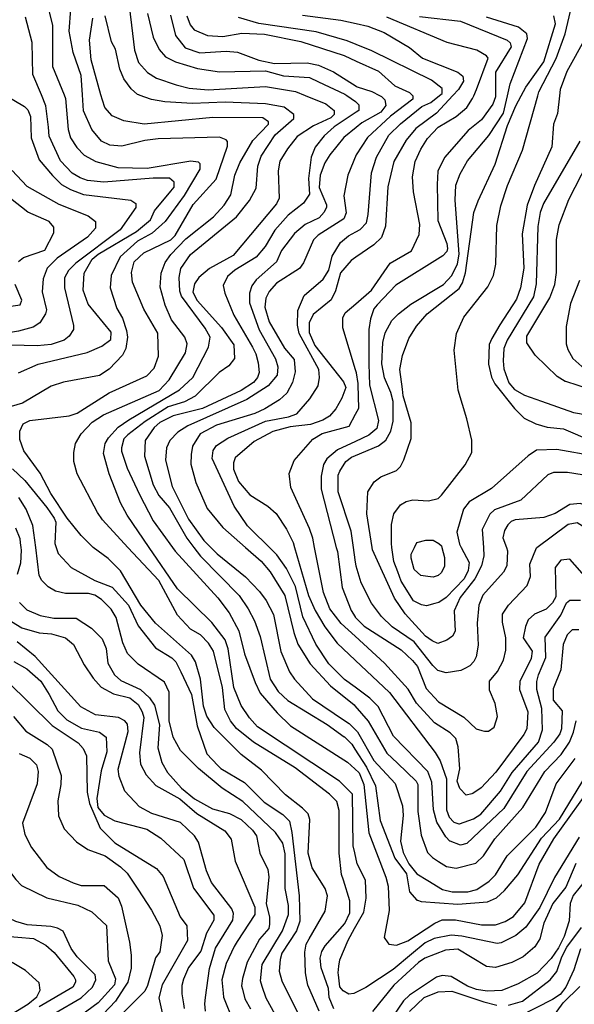
# Model space of a CAD drawing. Units: millimetres. Extents: x -24000 to -16000, y 78000 to 84000.
# Drawn here: x -18789 to -18366, y 80652 to 81402 of the extents above; entities that cross this region are included whole.
import ezdxf

# ---------------------------------------------------------------- set-up
doc = ezdxf.new("R2010")
doc.units = ezdxf.units.MM
doc.layers.add('7101000', color=2, linetype='Continuous')
doc.layers.add('7102000', color=6, linetype='Continuous')

msp = doc.modelspace()

# ---------------------------------------------------------------- linework, layer by layer
at = {"layer": '7101000', "flags": 128}
for points in [[(-18741.4, 81344.97), (-18742.41, 81359.76), (-18748.63, 81377.27), (-18751.71, 81393.55), (-18750.41, 81410.43)], [(-18674.23, 81405.9), (-18670.53, 81390.25), (-18663.03, 81380.86), (-18651.82, 81377.08), (-18631.84, 81378.31), (-18623.09, 81377.68), (-18606.86, 81371.39), (-18595, 81368.87), (-18570.03, 81369.44), (-18561.28, 81367.54), (-18550.05, 81362.53), (-18532.64, 81351.64), (-18531.97, 81351.22), (-18520.73, 81347.47), (-18514.9, 81344.53), (-18513.25, 81343.7), (-18510.76, 81341.2), (-18510.12, 81336.82), (-18513.89, 81331.84), (-18528.27, 81323.73), (-18532.7, 81320.12), (-18542.04, 81312.51), (-18552.67, 81299.38), (-18556.44, 81293.16), (-18560.21, 81283.77), (-18560.85, 81274.41), (-18555.24, 81261.28), (-18555.24, 81259.4), (-18557.13, 81255.64), (-18560.89, 81251.27), (-18571.51, 81246.3), (-18579.65, 81239.45), (-18589.67, 81226.38), (-18593.44, 81217.63), (-18609.07, 81203.89), (-18612.22, 81199.53), (-18614.08, 81193.92), (-18614.07, 81186.4), (-18606.64, 81165.78), (-18594.2, 81143.85), (-18592.34, 81137.59), (-18592.97, 81131.37), (-18599.86, 81123.25), (-18616.09, 81112.66), (-18661.1, 81092.75), (-18668.6, 81087.74), (-18674.87, 81081.5), (-18677.37, 81075.9), (-18678.01, 81066.5), (-18673.06, 81046.5), (-18660.62, 81021.49), (-18648.79, 81005.2), (-18643.62, 81000)], [(-18484.38, 81404.89), (-18453.16, 81401.1), (-18417.59, 81386.64), (-18415.1, 81384.76), (-18414.49, 81381.65), (-18426.39, 81362.29), (-18426.43, 81344.36), (-18426.43, 81343.53), (-18428.32, 81337.9), (-18437.07, 81326.05), (-18447.1, 81317.94), (-18465.23, 81297.36), (-18470.24, 81286.74), (-18470.91, 81276.73), (-18470.32, 81249.25), (-18463.48, 81231.74), (-18462.87, 81227.98), (-18463.49, 81225.48), (-18466.64, 81222.38), (-18502.28, 81199.93), (-18516.67, 81184.95), (-18519.17, 81181.85), (-18521.68, 81174.36), (-18522.96, 81166.23), (-18523, 81146.24), (-18523.01, 81139.99), (-18522.4, 81123.72), (-18515.58, 81096.84), (-18516.85, 81090.59), (-18523.12, 81085.58), (-18533.17, 81080.84), (-18546.87, 81074.38), (-18554.99, 81067.53), (-18557.5, 81063.16), (-18559.4, 81054.41), (-18559.42, 81044.4), (-18547.84, 81000)], [(-18733.23, 81000), (-18733.74, 81000.38), (-18742.48, 81009.14), (-18753.05, 81022.29), (-18765.53, 81041.07), (-18773.61, 81056.71), (-18786.06, 81073.62), (-18789.18, 81082.37), (-18789.17, 81088.63), (-18786.66, 81094.23), (-18781.64, 81096.71), (-18751.67, 81100.41), (-18745.41, 81102.28), (-18721.03, 81117.85), (-18692.27, 81130.92), (-18686.63, 81136.55), (-18683.49, 81145.9), (-18684.08, 81163.4), (-18694.67, 81181.57), (-18703.36, 81202.2), (-18703.99, 81209.69), (-18702.09, 81217.82), (-18694.59, 81224.67), (-18673.95, 81234.61), (-18670.83, 81237.75), (-18657.04, 81261.47), (-18639.5, 81280.82), (-18630.72, 81305.79), (-18630.72, 81309.54), (-18631.95, 81310.81), (-18636.94, 81312.7), (-18683.79, 81311.53), (-18693.78, 81310.28), (-18711.29, 81305.94), (-18720.66, 81306.61), (-18726.88, 81309.73), (-18734.38, 81318.5), (-18740.58, 81332.9), (-18741.4, 81344.97)], [(-18362.14, 81309.64), (-18389.73, 81262.22), (-18392.24, 81255.35), (-18394.13, 81244.73), (-18395.48, 81200.98), (-18397.35, 81190.98), (-18417.42, 81157.9), (-18419.93, 81151.65), (-18420.56, 81142.28), (-18419.96, 81136.03), (-18416.22, 81125.39), (-18411.85, 81120.39), (-18404.37, 81116), (-18391.37, 81111.42), (-18366.92, 81102.81), (-18344.45, 81099.01)], [(-18790.15, 81217.99), (-18786.41, 81221.09), (-18770.16, 81226.7), (-18763.26, 81239.81), (-18763.25, 81244.18), (-18766.97, 81248.57), (-18783.2, 81255.47), (-18796.31, 81266.12)], [(-18810.84, 81181.8), (-18788.98, 81184.87), (-18787.71, 81188.62), (-18792.68, 81200.46)], [(-18394.89, 81000), (-18370.84, 81017.82), (-18363.96, 81019.07), (-18357.1, 81014.68), (-18349.52, 81000)], [(-18560.78, 80646.31), (-18569.49, 80666.32), (-18570.23, 80670.05), (-18571.35, 80675.72), (-18571.94, 80691.34), (-18570.69, 80697.59), (-18568.45, 80701.5), (-18556.28, 80722.55), (-18554.41, 80734.43), (-18556.25, 80740.05), (-18566.21, 80755.68), (-18569.3, 80766.93), (-18567.99, 80792.56), (-18569.24, 80796.94), (-18573.61, 80801.32), (-18586.69, 80811.33), (-18604.78, 80830.13), (-18620.38, 80842.05), (-18640.96, 80862.7), (-18646.55, 80871.46), (-18649.03, 80878.98), (-18651.49, 80899.6), (-18655.22, 80912.73), (-18658.33, 80917.76), (-18685.77, 80942.18), (-18696.97, 80955.94), (-18712.54, 80982.19), (-18721.89, 80991.6), (-18733.23, 81000)], [(-18643.62, 81000), (-18638.82, 80995.17), (-18616.97, 80977.63), (-18606.39, 80966.39), (-18601.41, 80959.51), (-18595.79, 80948.87), (-18590.24, 80920.74), (-18583.39, 80905.1), (-18579.67, 80899.46), (-18565.98, 80884.43), (-18541.61, 80868.11), (-18537.91, 80865.64), (-18533.59, 80861.31), (-18531.66, 80859.38), (-18519.22, 80837.48), (-18503.01, 80819.92), (-18497.41, 80803.06), (-18496.81, 80795.54), (-18498.72, 80776.16), (-18496.86, 80767.41), (-18492.5, 80758.65), (-18486.29, 80751.19), (-18477.96, 80746.06)], [(-18547.84, 81000), (-18547.02, 80996.87), (-18543.32, 80969.41), (-18536.48, 80951.9), (-18533.43, 80946.96), (-18533.37, 80946.87), (-18526.51, 80939.99), (-18498.44, 80921.82), (-18489.7, 80913.67), (-18485.98, 80909.29), (-18479.14, 80892.39), (-18469.79, 80882.36), (-18450.46, 80870.46), (-18441.1, 80861.7), (-18436.83, 80860.4), (-18434.85, 80859.81), (-18431.74, 80859.8), (-18427.35, 80862.9), (-18425.85, 80867.8)], [(-18425.85, 80867.8), (-18424.84, 80871.03), (-18426.7, 80881.05), (-18431.03, 80891.04), (-18431.02, 80897.94), (-18424.78, 80905.41), (-18420.38, 80914.15), (-18418.49, 80921.67), (-18418.47, 80931.03), (-18420.95, 80942.9), (-18420.93, 80949.15), (-18416.54, 80956.04), (-18402.15, 80970.99), (-18399.64, 80977.88), (-18400.24, 80987.25), (-18395.22, 80999.75), (-18394.89, 81000)], [(-18647.61, 80646.48), (-18648.21, 80652.11), (-18647.55, 80656.81), (-18644.43, 80678.97), (-18640.02, 80694.58), (-18626.85, 80715.81), (-18626.23, 80720.8), (-18627.48, 80724.56), (-18643.04, 80744.56), (-18646.78, 80753.31), (-18652.99, 80775.23), (-18656.1, 80780.23), (-18666.68, 80790.26), (-18688.55, 80797.17), (-18697.91, 80802.18), (-18709.11, 80814.1), (-18713.46, 80825.35), (-18714.1, 80830.96), (-18706.52, 80859.72), (-18707.16, 80865.33), (-18709.01, 80867.82), (-18714.02, 80870.36), (-18731.49, 80872.24), (-18742.73, 80878.52), (-18777.64, 80916.73), (-18791.34, 80928)], [(-18477.96, 80746.06), (-18466.93, 80739.26), (-18459.44, 80737.36), (-18447.57, 80737.34), (-18440.7, 80739.21), (-18431.31, 80745.44), (-18426.31, 80750.42), (-18417.56, 80764.76), (-18395.63, 80786.59), (-18388.12, 80797.82), (-18379.97, 80819.68), (-18365.57, 80839.03)], [(-18797.93, 80754.26), (-18792.34, 80746.73), (-18787.97, 80742.35), (-18768.63, 80732.94), (-18744.91, 80727.26), (-18734.29, 80722.25), (-18723.06, 80711.63), (-18721.87, 80684.76), (-18716.26, 80670.98), (-18716.92, 80666.61), (-18729.43, 80652.89), (-18750.7, 80637.31)], [(-18356.38, 80747.79), (-18367.01, 80734.69), (-18369.51, 80728.44), (-18370.16, 80715.32), (-18373.94, 80703.46), (-18378.33, 80694.72), (-18383.96, 80686.6), (-18394.61, 80675.38), (-18408.99, 80667.27), (-18421.49, 80662.3), (-18432.74, 80661.68), (-18440.84, 80662.96), (-18447.71, 80665.47), (-18460.21, 80672.98), (-18467.05, 80673.64), (-18471.43, 80672.38)], [(-18471.43, 80672.38), (-18492.08, 80658.68), (-18496.46, 80654.32), (-18504.59, 80642.44)]]:
    msp.add_lwpolyline(points, dxfattribs=at)
at = {"layer": '7102000', "flags": 128}
for points in [[(-18707.3, 81425.96), (-18701.78, 81379.06), (-18698.65, 81369.69), (-18691.82, 81362.16), (-18684.96, 81357.77), (-18669.96, 81352.75), (-18659.98, 81350.24), (-18645.62, 81348.95), (-18601.91, 81351.36), (-18578.83, 81347.58), (-18571.63, 81344.64), (-18555.73, 81338.14), (-18549.49, 81333.14), (-18549.49, 81330.03), (-18551.99, 81327.51), (-18565.13, 81321.31), (-18577.63, 81313.2), (-18585.14, 81303.82), (-18590.8, 81294.46), (-18592.05, 81286.98), (-18591.47, 81266.34), (-18593.36, 81261.97), (-18626.51, 81222.66), (-18644.62, 81212.71), (-18652.77, 81205.86), (-18655.9, 81200.87), (-18657.17, 81194.62), (-18654.04, 81188.36), (-18635.34, 81167.68), (-18626, 81154.54), (-18625.4, 81143.91), (-18629.79, 81138.31), (-18637.29, 81133.31), (-18655.44, 81115.23), (-18663.56, 81110.87), (-18676.08, 81107.13), (-18693.58, 81095.92), (-18706.73, 81085.94), (-18709.85, 81082.83), (-18711.74, 81075.97), (-18711.74, 81073.47), (-18707.39, 81060.34), (-18698.06, 81040.29), (-18687.47, 81020.28), (-18672.75, 81000)], [(-18769.14, 81417.95), (-18764.18, 81397.95), (-18764.25, 81366.68), (-18755.41, 81345), (-18754.31, 81342.29), (-18752.47, 81318.53), (-18750.61, 81312.27), (-18745.63, 81304.78), (-18740.03, 81299.13), (-18731.29, 81294.12), (-18714.43, 81289.71), (-18691.97, 81289.05), (-18658.83, 81294.6), (-18653.22, 81293.97), (-18651.98, 81292.7), (-18651.99, 81288.33), (-18663.9, 81268.36), (-18678.3, 81248.39), (-18688.3, 81239.66), (-18699.56, 81233.43), (-18712.69, 81221.56), (-18719.59, 81207.22), (-18720.23, 81197.86), (-18715.26, 81182.23), (-18710.9, 81174.73), (-18707.81, 81165.33), (-18707.2, 81160.34), (-18708.45, 81151.59), (-18710.96, 81146.61), (-18720.99, 81136), (-18728.49, 81130.99), (-18755.99, 81126.05), (-18765.37, 81122.96), (-18787.25, 81109.85), (-18806.61, 81104.28)], [(-18505.36, 81000), (-18505.77, 81003.04), (-18505.75, 81017.43), (-18503.85, 81025.56), (-18498.84, 81032.42), (-18494.46, 81034.91), (-18489.47, 81036.16), (-18477.6, 81035.49), (-18470.11, 81037.36), (-18467.61, 81039.85), (-18449.44, 81062.95), (-18444.43, 81072.3), (-18444.41, 81081.7), (-18448.14, 81097.94), (-18454.97, 81119.83), (-18458.02, 81150.49), (-18456.12, 81162.96), (-18450.48, 81175.46), (-18432.32, 81198.56), (-18427.93, 81207.3), (-18426.06, 81216.05), (-18425.36, 81245.44), (-18422.21, 81260.43), (-18417.19, 81276.01), (-18405.89, 81302.85), (-18394.15, 81344.3), (-18393.32, 81347.22), (-18380.14, 81372.83), (-18373.23, 81391.55), (-18366.31, 81420.93)], [(-18673.96, 81271.49), (-18671.38, 81274.63), (-18671.37, 81278.38), (-18675.09, 81281.5), (-18687.6, 81281.53), (-18725.09, 81278.49), (-18737.57, 81279.75), (-18743.18, 81281.64), (-18749.42, 81285.41), (-18758.16, 81294.79), (-18766.85, 81313.57), (-18767.48, 81320.44), (-18769.3, 81336.71), (-18772.79, 81345.03), (-18779.26, 81360.48), (-18779.83, 81384.85), (-18784.79, 81404.24)], [(-18727.32, 81344.95), (-18734.89, 81371.64), (-18736.1, 81386.65), (-18733.57, 81403.52)], [(-18690.53, 81000), (-18707.46, 81024.69), (-18712.44, 81034.07), (-18721.15, 81055.99), (-18725.49, 81071.62), (-18724.22, 81079.1), (-18721.71, 81083.47), (-18714.2, 81091.59), (-18706.06, 81097.21), (-18667.3, 81120.24), (-18657.3, 81129.62), (-18645.38, 81152.7), (-18644.11, 81160.22), (-18647.85, 81167.09), (-18665.9, 81191.5), (-18667.15, 81195.26), (-18667.75, 81205.89), (-18666.5, 81212.75), (-18658.97, 81223.34), (-18623.95, 81252.01), (-18613.94, 81264.5), (-18608.93, 81273.89), (-18607.66, 81290.74), (-18605.15, 81298.25), (-18594.49, 81314.46), (-18580.1, 81326.94), (-18580.1, 81330.09), (-18587.58, 81335.71), (-18601.93, 81338.23), (-18632.54, 81339.55), (-18657.51, 81338.34), (-18678.74, 81339.64), (-18688.72, 81341.54), (-18698.1, 81344.89), (-18698.19, 81344.92), (-18699.35, 81345.32), (-18704.33, 81349.71), (-18709.93, 81357.2), (-18713.05, 81364.73), (-18716.14, 81379.74), (-18719.24, 81385.35), (-18724.2, 81405.35)], [(-18691.73, 81407.17), (-18687.39, 81389.05), (-18683.04, 81379.67), (-18678.05, 81374.02), (-18670.57, 81370.25), (-18653.7, 81365.23), (-18636.84, 81362.7), (-18601.88, 81363.25), (-18588.15, 81359.46), (-18568.18, 81358.19), (-18561.31, 81355.03), (-18541.35, 81345.63), (-18539.84, 81344.58), (-18533.23, 81339.98), (-18532.67, 81339.41), (-18530.74, 81337.48), (-18530.75, 81333.1), (-18532.68, 81331.82), (-18549.51, 81320.63), (-18557.01, 81313.78), (-18563.9, 81305.04), (-18567.03, 81297.56), (-18568.94, 81281.3), (-18568.35, 81269.43), (-18572.74, 81262.54), (-18584.62, 81253.2), (-18594.63, 81241.97), (-18602.15, 81229.48), (-18609.03, 81221.39), (-18625.27, 81211.44), (-18630.92, 81206.43), (-18634.04, 81199.57), (-18632.79, 81193.96), (-18625.95, 81177.06), (-18611.64, 81152.63), (-18609.15, 81147.64), (-18607.31, 81140.77), (-18606.71, 81133.25), (-18607.95, 81129.52), (-18611.07, 81125.77), (-18620.45, 81119.53), (-18649.83, 81105.85), (-18672.33, 81100.26), (-18682.33, 81095.29), (-18686.71, 81091.54), (-18693.61, 81081.54), (-18694.25, 81069.68), (-18687.42, 81047.79), (-18683.08, 81039.65), (-18674.97, 81030.27), (-18661.91, 81007.11), (-18656.43, 81000)], [(-18661.75, 81405.23), (-18659.27, 81398.36), (-18656.13, 81394.59), (-18646.16, 81390.2), (-18634.32, 81389.56), (-18619.95, 81392.03), (-18602.47, 81391.38), (-18574.99, 81385.68), (-18541.91, 81374.99), (-18532.6, 81370.76), (-18515.71, 81363.08), (-18503.22, 81351.81), (-18492.01, 81346.77), (-18489.73, 81344.48), (-18489.52, 81344.27), (-18489.52, 81341.77), (-18506.41, 81328.68), (-18523.91, 81312.48), (-18532.69, 81299.34), (-18532.74, 81299.21), (-18538.98, 81283.73), (-18542.12, 81268.12), (-18540.27, 81254.99), (-18542.16, 81250.62), (-18561.54, 81238.15), (-18565.3, 81234.4), (-18572.83, 81216.95), (-18575.95, 81212.58), (-18593.47, 81201.37), (-18599.1, 81195.12), (-18601.6, 81190.14), (-18602.24, 81183.27), (-18599.14, 81171.99), (-18587.31, 81151.97), (-18579.84, 81143.21), (-18579.24, 81133.84), (-18581.11, 81125.71), (-18585.5, 81117.59), (-18591.15, 81112.61), (-18602.39, 81105.76), (-18609.88, 81102.01), (-18639.24, 81093.32), (-18651.74, 81086.48), (-18657.4, 81077.09), (-18658.65, 81070.87), (-18658.66, 81063.35), (-18654.95, 81049.61), (-18646.24, 81029.56), (-18634.4, 81015.19), (-18617.07, 81000)], [(-18573.69, 81405.71), (-18544.36, 81401.89), (-18532.55, 81399.36), (-18523.75, 81397.48), (-18511.28, 81392.46), (-18491.94, 81381.15), (-18481.94, 81373.03), (-18455.12, 81362.35), (-18451.37, 81359.2), (-18450.76, 81355.47), (-18454.53, 81349.22), (-18459, 81344.42), (-18471.42, 81331.11), (-18487.07, 81319.28), (-18494.57, 81310.54), (-18503.98, 81294.29), (-18508.39, 81274.93), (-18510.3, 81244.92), (-18513.46, 81236.21), (-18519.08, 81230.61), (-18532.89, 81221.25), (-18536.58, 81218.76), (-18544.73, 81209.41), (-18548.52, 81195.64), (-18551.64, 81188.78), (-18565.41, 81177.56), (-18568.54, 81171.31), (-18568.55, 81163.83), (-18564.2, 81153.81), (-18542.4, 81126.25), (-18540.53, 81121.87), (-18543.66, 81113.75), (-18548.05, 81105.65), (-18553.05, 81100.02), (-18558.05, 81096.92), (-18567.43, 81093.8), (-18583.06, 81091.95), (-18596.19, 81088.25), (-18610.54, 81080.76), (-18624.93, 81068.28), (-18626.17, 81064.55), (-18626.18, 81059.53), (-18622.47, 81050.16), (-18613.74, 81040.13), (-18600.01, 81031.35), (-18593.79, 81025.73), (-18585.7, 81013.83), (-18580.73, 81003.84), (-18579.62, 81000)], [(-18532.58, 81383.51), (-18539.4, 81386.26), (-18563.11, 81393.18), (-18606.81, 81399.52), (-18622.42, 81403.92)], [(-18564.39, 81000), (-18565.74, 81006.92), (-18568.23, 81014.41), (-18582.53, 81045.71), (-18583.74, 81056.34), (-18579.99, 81066.31), (-18565.6, 81082.55), (-18558.71, 81086.91), (-18538.09, 81092.51), (-18533.13, 81101.57), (-18530.57, 81106.24), (-18531.1, 81123.83), (-18531.15, 81125), (-18532.4, 81133.1), (-18533.06, 81135.27), (-18542.93, 81167.5), (-18542.92, 81175.02), (-18541.03, 81178.78), (-18532.96, 81185.82), (-18521.02, 81196.24), (-18506.62, 81216.82), (-18490.36, 81226.18), (-18484.7, 81238.65), (-18484.07, 81246.17), (-18489.01, 81271.13), (-18489.64, 81282.41), (-18487.73, 81294.26), (-18483.34, 81303.62), (-18478.33, 81311.74), (-18470.18, 81320.48), (-18456.44, 81328.58), (-18448.3, 81335.44), (-18443.91, 81342.3), (-18442.96, 81344.39), (-18440.78, 81349.19), (-18431.98, 81372.93), (-18433.24, 81374.78), (-18440.72, 81379.2), (-18463.18, 81384.85), (-18509.37, 81404.32)], [(-18534.65, 81000), (-18536.36, 81012.5), (-18546.29, 81042.49), (-18546.27, 81055), (-18545.03, 81058.14), (-18540.63, 81065.62), (-18536.25, 81068.75), (-18533.19, 81070.05), (-18515.62, 81077.46), (-18510, 81081.83), (-18506.23, 81088.69), (-18504.36, 81096.17), (-18504.33, 81111.18), (-18506.17, 81118.08), (-18511.17, 81129.33), (-18513, 81139.97), (-18512.35, 81156.2), (-18510.46, 81163.71), (-18505.45, 81173.07), (-18500.44, 81178.05), (-18491.06, 81185.55), (-18466.04, 81200.5), (-18459.79, 81207.36), (-18455.4, 81216.1), (-18454.12, 81223.59), (-18457.19, 81264.84), (-18456.55, 81276.09), (-18453.39, 81284.83), (-18452.43, 81286.52), (-18447.76, 81294.8), (-18431.48, 81314.15), (-18420.2, 81331.01), (-18417.21, 81344.34), (-18415.16, 81353.52), (-18401.97, 81387.88), (-18402.6, 81391.6), (-18408.82, 81396.64), (-18433.18, 81404.17)], [(-18406.78, 81344.32), (-18403.3, 81350.97), (-18389.52, 81370.32), (-18380.71, 81399.08), (-18381.96, 81405.34)], [(-18357.64, 81388.41), (-18372.05, 81362.8), (-18377.07, 81349.07), (-18377.58, 81344.27), (-18378.99, 81330.93), (-18382.12, 81322.8), (-18383.39, 81305.31), (-18396.57, 81275.97), (-18402.21, 81261.01), (-18406.01, 81239.14), (-18404.8, 81212.89), (-18407.35, 81197.9), (-18410.48, 81189.15), (-18423.01, 81169.8), (-18429.28, 81159.18), (-18431.17, 81154.81), (-18431.81, 81139.81), (-18429.34, 81129.79), (-18426.85, 81124.8), (-18411.88, 81106.01), (-18405.04, 81099.15), (-18404.4, 81098.51), (-18395.69, 81094.11), (-18386.94, 81091.57), (-18374.43, 81090.31), (-18352.6, 81080.88)], [(-18598.88, 81000), (-18613.09, 81013.88), (-18615.66, 81016.38), (-18625.62, 81031.4), (-18642.41, 81067.7), (-18641.78, 81073.95), (-18639.28, 81077.7), (-18630.51, 81083.29), (-18601.79, 81096.36), (-18584.3, 81099.47), (-18578.04, 81101.95), (-18568.03, 81113.18), (-18561.76, 81123.18), (-18560.51, 81129.43), (-18561.12, 81135.68), (-18576.04, 81163.19), (-18577.29, 81169.45), (-18577.27, 81180.7), (-18572.26, 81191.96), (-18557.84, 81204.41), (-18553.48, 81211.3), (-18550.96, 81221.93), (-18544.69, 81232.51), (-18538.42, 81237.52), (-18532.86, 81240.67), (-18529.69, 81242.46), (-18524.66, 81247.45), (-18523.41, 81253.7), (-18520.85, 81285.58), (-18517.07, 81297.46), (-18507.67, 81314.3), (-18498.93, 81323.03), (-18482.66, 81336.15), (-18475.78, 81339.25), (-18469.14, 81344.44), (-18467.02, 81346.1), (-18467.01, 81349.86), (-18475.1, 81356.13), (-18520.67, 81378.71), (-18532.58, 81383.51)], [(-18800.74, 81345.09), (-18785.54, 81336.1), (-18783.05, 81333.59), (-18781.18, 81328.6), (-18780.59, 81312.33), (-18774.4, 81295.44), (-18764.41, 81283.56), (-18757.55, 81276.67), (-18750.68, 81272.9), (-18740.7, 81269.12), (-18704.5, 81264.68), (-18700.74, 81262.18), (-18700.75, 81259.06), (-18712.65, 81242.2), (-18746.44, 81216.64), (-18752.07, 81211.01), (-18755.19, 81205.41), (-18755.21, 81197.93), (-18748.39, 81169.17), (-18748.4, 81166.06), (-18751.55, 81161.04), (-18755.29, 81157.94), (-18765.3, 81154.81), (-18775.91, 81153.6), (-18795.91, 81154.26)], [(-18706.74, 81000), (-18726.21, 81020.97), (-18729.93, 81026.62), (-18745.5, 81056.04), (-18747.98, 81065.41), (-18747.96, 81072.28), (-18746.71, 81079.15), (-18742.32, 81086.65), (-18734.17, 81095.39), (-18725.44, 81100.98), (-18682.93, 81119.66), (-18675.39, 81127.77), (-18662.87, 81148.36), (-18661.62, 81155.26), (-18663.46, 81160.25), (-18673.45, 81173.4), (-18678.42, 81184.65), (-18682.13, 81198.43), (-18681.49, 81209.03), (-18678.36, 81217.12), (-18673.97, 81223.37), (-18662.7, 81235.24), (-18641.43, 81252.05), (-18633.31, 81260.81), (-18628.27, 81268.9), (-18625.15, 81283.9), (-18621.4, 81293.29), (-18611.36, 81310.12), (-18599.47, 81322.61), (-18599.46, 81324.49), (-18603.83, 81327.61), (-18641.9, 81327.68), (-18694.4, 81322.79), (-18709.99, 81325.32), (-18718.73, 81329.09), (-18724.33, 81335.36), (-18726.2, 81341), (-18727.32, 81344.95)], [(-18520.45, 81000), (-18524.47, 81025.6), (-18523.82, 81042.45), (-18518.81, 81049.96), (-18513.81, 81053.71), (-18501.93, 81058.67), (-18498.79, 81061.78), (-18496.28, 81066.8), (-18490.64, 81083.02), (-18490.62, 81094.91), (-18496.8, 81115.54), (-18497.44, 81120.56), (-18499.29, 81135.57), (-18497.39, 81146.19), (-18492.37, 81159.3), (-18486.71, 81168.66), (-18478.59, 81178.01), (-18454.18, 81197.34), (-18451.67, 81201.71), (-18449.16, 81209.22), (-18442.84, 81255.45), (-18439.68, 81264.16), (-18426.53, 81292.27), (-18417.1, 81321.64), (-18410.82, 81336.63), (-18406.78, 81344.32)], [(-18353.78, 81120.28), (-18372.7, 81126.43), (-18373.13, 81126.57), (-18379.37, 81130.31), (-18396.2, 81146.61), (-18402.41, 81155.99), (-18402.4, 81160.98), (-18384.87, 81190.34), (-18381.09, 81200.34), (-18379.84, 81209.7), (-18379.79, 81234.72), (-18377.89, 81245.96), (-18370.36, 81265.32), (-18355.95, 81293.39)], [(-18795.01, 81287.38), (-18783.81, 81275.46), (-18759.46, 81261.67), (-18737, 81252.88), (-18731.38, 81248.5), (-18731.39, 81243.47), (-18737.65, 81236.62), (-18760.8, 81220.43), (-18768.31, 81212.92), (-18771.44, 81204.8)], [(-18790.32, 81132.99), (-18775.32, 81139.83), (-18737.83, 81148.51), (-18726.57, 81153.51), (-18719.69, 81158.48), (-18719.67, 81164.12), (-18737.14, 81185.38), (-18740.85, 81196.02), (-18740.2, 81209.11), (-18733.93, 81219.73), (-18729.55, 81223.48), (-18700.17, 81240.92), (-18689.52, 81249.65), (-18686.39, 81256.51), (-18673.96, 81271.49)], [(-18771.44, 81204.8), (-18772.07, 81194.85), (-18768.99, 81181.07), (-18769.61, 81177.96), (-18774, 81171.1), (-18779, 81167.97), (-18790.25, 81164.88), (-18813.99, 81161.16), (-18824.01, 81157.43), (-18830.87, 81153.71), (-18847.78, 81140.62), (-18853.4, 81134.38), (-18859.67, 81130.02), (-18884.03, 81121.93), (-18890.3, 81117.57), (-18892.17, 81108.82), (-18889.69, 81098.8), (-18875.36, 81081.28), (-18862.92, 81058.12), (-18858.33, 81052.19), (-18847.34, 81038.09), (-18822.41, 81019.28), (-18814.29, 81010.52), (-18809.95, 81000)], [(-18362.35, 81203.42), (-18369.25, 81185.93), (-18372.43, 81168.44), (-18372.44, 81161.2), (-18372.45, 81155.31), (-18371.2, 81150.94), (-18367.48, 81144.06), (-18358.2, 81135.77)], [(-18269.56, 81000), (-18270.3, 81002.62), (-18269.05, 81022.64), (-18272.75, 81027.03), (-18284.6, 81036.38), (-18289.59, 81036.39), (-18305.85, 81029.58), (-18308.34, 81029.59), (-18310.84, 81030.8), (-18320.83, 81040.83), (-18333.9, 81056.47), (-18345.75, 81067.74), (-18350.74, 81069.63), (-18379.48, 81074.7), (-18395.08, 81074.09), (-18401.34, 81069.73), (-18429.5, 81044.79), (-18446.38, 81034.81), (-18450.77, 81029.19), (-18455.79, 81011.7), (-18453.93, 81002.36), (-18452.65, 81000)], [(-18794.84, 81059.86), (-18785.48, 81051.09), (-18768.66, 81030.45), (-18763.07, 81022.31), (-18761.81, 81019.16), (-18762.46, 81002.93), (-18761.5, 81000)], [(-18281.68, 81000), (-18282.16, 81003.29), (-18287.79, 81008.91), (-18297.76, 81015.8), (-18302.75, 81017.69), (-18325.25, 81018.99), (-18332.73, 81021.5), (-18335.84, 81024.62), (-18342.08, 81035.23), (-18343.91, 81045.86), (-18348.28, 81050.25), (-18360.14, 81055.29), (-18371.38, 81057.16), (-18382.01, 81057.18), (-18386.39, 81055.34), (-18407.02, 81036), (-18427.04, 81028.52), (-18430.77, 81025.42), (-18436.43, 81013.54), (-18435.6, 81000)], [(-18777.14, 81000), (-18779.3, 81016.7), (-18784.29, 81029.22), (-18789.88, 81037.98)], [(-18322.6, 81000), (-18328.4, 81002.12), (-18334.64, 81005.89), (-18339.63, 81012.15), (-18345.22, 81023.41), (-18352.08, 81029.64), (-18361.44, 81033.39), (-18369.55, 81032.79), (-18380.81, 81025.94), (-18389.57, 81022.84), (-18411.43, 81021.01), (-18414.54, 81019.75), (-18417.07, 81017.26), (-18419.57, 81012.89), (-18420.82, 81007.29), (-18418.11, 81000)], [(-18792.43, 81014.85), (-18789.33, 81006.74), (-18788.87, 81003.56), (-18788.37, 81000)], [(-18488.25, 81000), (-18486.42, 81003.65), (-18479.54, 81005.49), (-18473.93, 81005.48), (-18473.84, 81005.42)], [(-18473.84, 81005.42), (-18469.56, 81002.97), (-18467.68, 81001.12), (-18467.36, 81000)], [(-18788.37, 81000), (-18788.08, 80997.99), (-18788.72, 80987.98), (-18791.24, 80979.23)], [(-18588.91, 80633.85), (-18601.38, 80656.4), (-18604.26, 80665.13), (-18605.71, 80669.53), (-18604.45, 80682.01), (-18588.77, 80707.61), (-18584.37, 80720.11), (-18584.36, 80726.98), (-18586.83, 80740.07), (-18586.78, 80766.35), (-18588.64, 80774.46), (-18594.26, 80782.6), (-18619.19, 80806.4), (-18634.79, 80816.45), (-18652.88, 80831.49), (-18666.58, 80845.25), (-18672.19, 80855.28), (-18675.28, 80867.76), (-18675.24, 80889.66), (-18678.99, 80897.16), (-18698.93, 80910.94), (-18707.05, 80919.08), (-18710.77, 80927.22), (-18715.72, 80946.61), (-18719.47, 80952.87), (-18726.95, 80960.34), (-18731.93, 80963.5), (-18736.93, 80964.74), (-18754.43, 80964.77), (-18761.92, 80966.67), (-18767.52, 80969.82), (-18772.51, 80974.82), (-18774.38, 80978.58), (-18777.14, 81000)], [(-18761.5, 81000), (-18759.98, 80995.41), (-18750.01, 80984.79), (-18731.91, 80974.74), (-18718.82, 80969.72), (-18706.34, 80955.96), (-18698.88, 80940.33), (-18685.81, 80923.42), (-18673.31, 80915.91), (-18670.2, 80912.76), (-18666.46, 80905.26), (-18658.39, 80887.75), (-18654.06, 80863.99), (-18646.61, 80842.72), (-18638.18, 80833.77), (-18636, 80831.45), (-18617.92, 80820.79), (-18602.94, 80805.76), (-18588.6, 80796.33), (-18583.61, 80791.33), (-18581.75, 80782.58), (-18576.23, 80734.48), (-18575.65, 80715.1), (-18578.17, 80707.59), (-18589.42, 80690.76), (-18590.69, 80685.74), (-18591.33, 80676.99), (-18589.46, 80669.5), (-18588.29, 80667.17), (-18570.18, 80631.32)], [(-18549.58, 80648.16), (-18553.29, 80656.92), (-18553.87, 80663.79), (-18556.91, 80672.26), (-18559.48, 80679.42), (-18560.08, 80686.94), (-18558.81, 80691.93), (-18556.31, 80696.3), (-18541.32, 80713.15), (-18537.54, 80721.28), (-18537.53, 80730.64), (-18542.41, 80746.33), (-18543.74, 80750.62), (-18545.59, 80766.89), (-18545.53, 80799.39), (-18547.39, 80806.26), (-18552.99, 80811.91), (-18579.16, 80831.96), (-18610.99, 80851.4), (-18624.07, 80862.05), (-18628.44, 80867.67), (-18632.79, 80876.42), (-18634.64, 80893.31), (-18641.46, 80920.84), (-18645.18, 80927.1), (-18651.42, 80933.36), (-18658.91, 80937.75), (-18668.87, 80948.4), (-18683.21, 80974.65), (-18706.74, 81000)], [(-18490.45, 80689.95), (-18504.52, 80678.08), (-18525.17, 80664.35), (-18533.98, 80660.26), (-18534.55, 80660), (-18538.31, 80659.39), (-18542.68, 80661.89), (-18545.17, 80665.04), (-18546.21, 80674.13), (-18546.38, 80675.67), (-18545.76, 80680.66), (-18545.13, 80685.65), (-18538.85, 80700.64), (-18533.89, 80709.48), (-18526.94, 80721.87), (-18525.04, 80732.5), (-18525.63, 80746.24), (-18531.86, 80758.73), (-18533.77, 80767.25), (-18534.95, 80772.48), (-18535.52, 80811.88), (-18545.48, 80821.88), (-18607.83, 80863.25), (-18614.07, 80870.17), (-18620.3, 80879.54), (-18625.89, 80893.29), (-18630.21, 80922.69), (-18632.69, 80929.57), (-18642.65, 80942.71), (-18668.83, 80968.36), (-18690.53, 81000)], [(-18672.75, 81000), (-18670.66, 80997.11), (-18638.24, 80961.46), (-18629.54, 80950.2), (-18622.07, 80936.42), (-18617.73, 80918.91), (-18609.64, 80897.02), (-18609.59, 80896.93), (-18605.92, 80888.88), (-18592.82, 80873.85), (-18582.86, 80863.85), (-18539.2, 80836.25), (-18533.65, 80831.06), (-18530.49, 80828.1), (-18526.75, 80819.35), (-18523.06, 80782.46), (-18510.02, 80748.7), (-18508.16, 80741.83), (-18507.58, 80723.1), (-18511.35, 80702.47), (-18508.43, 80698.55)], [(-18656.43, 81000), (-18651.31, 80993.34), (-18622.02, 80963.31), (-18615.17, 80953.29), (-18610.19, 80943.91), (-18605.84, 80932.01), (-18598.39, 80899.49), (-18592.17, 80890.12), (-18584.7, 80883.23), (-18554.77, 80865.03), (-18541.71, 80855.67), (-18541.66, 80855.64), (-18536.06, 80849.99), (-18533.62, 80846.18), (-18524.84, 80832.47), (-18518, 80818.1), (-18514.32, 80791.81), (-18503.12, 80763.05), (-18494.39, 80751.2), (-18491.92, 80737.43), (-18486.33, 80731.16), (-18485.99, 80731.03)], [(-18617.07, 81000), (-18605.08, 80989.5), (-18598.23, 80981.35), (-18587.04, 80963.24), (-18580.25, 80935.1), (-18577.12, 80926.35), (-18567.78, 80911.33), (-18552.22, 80894.41), (-18534.12, 80879.99), (-18533.56, 80879.32), (-18523.54, 80867.46), (-18509.22, 80843.07), (-18501.11, 80835.38), (-18486.77, 80821.77), (-18485.51, 80819.27), (-18485.55, 80798.66), (-18483.09, 80780.51), (-18478.12, 80767.37), (-18474.4, 80763.61), (-18469.85, 80760.66)], [(-18362.86, 80937.18), (-18367.88, 80937.19), (-18371.62, 80933.44), (-18374.75, 80925.96), (-18376.66, 80906.58), (-18382.33, 80892.21), (-18382.35, 80883.46), (-18375.49, 80875.31), (-18376.13, 80861.57), (-18377.4, 80857.82), (-18381.76, 80851.57), (-18402.42, 80829.12), (-18419.98, 80801.03), (-18448.14, 80774.19), (-18453.14, 80772.96), (-18460.88, 80775.95), (-18461.24, 80776.09), (-18464.35, 80779.24), (-18471.2, 80790.5), (-18473.68, 80799.87), (-18474.9, 80821.13), (-18478, 80829.27), (-18504.18, 80856.18), (-18516, 80878.72), (-18522.25, 80884.99), (-18533.53, 80893.39), (-18541.57, 80899.38), (-18553.42, 80911.3), (-18563.4, 80926.32), (-18573.35, 80946.95), (-18578.92, 80970.1), (-18585.76, 80983.82), (-18593.21, 80994.46), (-18598.88, 81000)], [(-18579.62, 81000), (-18568.94, 80963.21), (-18563.97, 80951.95), (-18556.5, 80939.43), (-18547.16, 80926.91), (-18533.49, 80914.04), (-18507.26, 80889.34), (-18472.36, 80843.61), (-18468.62, 80837.38), (-18463.65, 80823.6), (-18463.69, 80804.56), (-18463.69, 80799.85), (-18461.83, 80794.24), (-18458.1, 80790.47), (-18454.27, 80789.36)], [(-18382.82, 80957.83), (-18387.82, 80952.85), (-18396.58, 80949.1), (-18401.58, 80944.74), (-18403.47, 80939.75), (-18405.34, 80931.01), (-18398.52, 80920.98), (-18399.14, 80915.38), (-18407.93, 80897.89), (-18407.94, 80891.64), (-18401.72, 80874.75), (-18402.36, 80861.62), (-18404.87, 80857.25), (-18426.16, 80828.52), (-18437.43, 80816.68), (-18443.69, 80812.32), (-18444.33, 80812.16), (-18448.69, 80811.06), (-18453.68, 80816.1), (-18455.54, 80821.71), (-18453.65, 80831.1), (-18454.85, 80847.95), (-18456.72, 80854.21), (-18461.08, 80858.59), (-18472.94, 80866.13), (-18486.65, 80881.16), (-18492.89, 80891.8), (-18510.94, 80911.83), (-18533.45, 80932.32), (-18543.99, 80941.9), (-18552.72, 80953.16), (-18557.69, 80965.68), (-18564.39, 81000)], [(-18417.11, 80997.3), (-18417.75, 80986.02), (-18420.25, 80981.04), (-18435.91, 80963.57), (-18439.04, 80956.09), (-18440.3, 80942.32), (-18439.72, 80925.44), (-18441, 80916.69), (-18442.86, 80912.96), (-18446, 80909.83), (-18449.86, 80907.72), (-18452.88, 80906.08), (-18464.11, 80904.26), (-18470.36, 80906.12), (-18474.11, 80909.88), (-18488.44, 80928.06), (-18505.28, 80939.33), (-18513.37, 80947.45), (-18520.87, 80957.48), (-18528.95, 80973.11), (-18532.68, 80985.63), (-18533.34, 80990.45), (-18534.65, 81000)], [(-18435.6, 81000), (-18435.21, 80993.57), (-18437.1, 80986.06), (-18442.12, 80976.09), (-18453.39, 80961.72), (-18457.79, 80951.75), (-18457.2, 80936.1), (-18459.06, 80932.37), (-18461.78, 80930.43), (-18463.44, 80929.24), (-18470.32, 80926.76), (-18474.69, 80928.65), (-18479.68, 80932.41), (-18495.27, 80949.29), (-18503.36, 80961.2), (-18520.15, 80998.08), (-18520.45, 81000)], [(-18452.65, 81000), (-18446.47, 80988.6), (-18447.1, 80982.35), (-18450.25, 80976.1), (-18464, 80961.74), (-18469.64, 80957.99), (-18472.73, 80957.18), (-18479.02, 80955.52), (-18482.75, 80956.17), (-18489, 80959.3), (-18498.34, 80974.32), (-18500.98, 80981.44), (-18503.92, 80989.33), (-18505.36, 81000)], [(-18467.36, 81000), (-18465.2, 80992.37), (-18465.21, 80985.5), (-18467.72, 80980.51), (-18470.22, 80978.64), (-18473.98, 80977.38), (-18478.05, 80977.94), (-18483.35, 80978.66), (-18488.33, 80983.05), (-18490.81, 80991.8), (-18490.81, 80994.91), (-18488.25, 81000)], [(-18418.11, 81000), (-18417.11, 80997.3)], [(-18356.56, 80975.92), (-18369.63, 80990.95), (-18376.5, 80990.32), (-18380.89, 80984.72), (-18380.31, 80962.2), (-18382.82, 80957.83)], [(-18789.42, 80957.97), (-18783.8, 80952.35), (-18773.82, 80947.96), (-18763.22, 80946.09), (-18746.33, 80946.06), (-18734.48, 80938.52), (-18726.39, 80930.37), (-18723.29, 80922.87), (-18722.05, 80911.63), (-18717.07, 80902.87), (-18712.09, 80898.48), (-18697.09, 80891.55), (-18690.23, 80885.32), (-18686.51, 80879.67), (-18682.78, 80864.66), (-18684.08, 80847.17), (-18680.96, 80835.91), (-18676.62, 80828.39), (-18666.01, 80816.51), (-18656.04, 80808.35), (-18642.31, 80800.81), (-18629.19, 80797.06), (-18620.47, 80792.67), (-18611.74, 80784.52), (-18608.63, 80780.14), (-18606.16, 80767.01), (-18599.93, 80754.49), (-18599.32, 80748.85), (-18601.24, 80728.27), (-18598.74, 80718.25), (-18598.75, 80712.65), (-18599.4, 80709.51), (-18606.29, 80701.39), (-18615.69, 80683.91), (-18619.45, 80671.44), (-18620.1, 80665.8), (-18619.45, 80663.2), (-18617.6, 80655.78), (-18613.26, 80648.29)], [(-18454.27, 80789.36), (-18453.73, 80789.2), (-18443.09, 80792.94), (-18437.47, 80796.69), (-18422.45, 80814.16), (-18413.68, 80828.5), (-18393.63, 80851.59), (-18390.5, 80860.98), (-18391.08, 80877.22), (-18394.81, 80891.61), (-18394.8, 80897.87), (-18393.53, 80902.86), (-18387.89, 80915.97), (-18388.48, 80931.59), (-18376.58, 80948.45), (-18372.19, 80957.81), (-18369.69, 80959.68), (-18361.58, 80959.67)], [(-18795.68, 80943.63), (-18787.58, 80938.62), (-18774.46, 80934.84), (-18765.09, 80934.2), (-18754.49, 80931.07), (-18748.25, 80926.04), (-18740.17, 80910.4), (-18733.32, 80900.37), (-18727.08, 80893.49), (-18717.72, 80888.48), (-18705.24, 80885.35), (-18698.99, 80880.31), (-18695.89, 80874.7), (-18694.64, 80870.32), (-18697.83, 80843.43), (-18697.2, 80834.68), (-18692.87, 80826.54), (-18685.37, 80818.42), (-18667.29, 80808.38), (-18654.19, 80797.11), (-18632.97, 80783.94), (-18627.99, 80777.68), (-18624.91, 80760.79), (-18609.97, 80725.79), (-18609.98, 80720.16), (-18623.36, 80699.42), (-18625.66, 80695.82), (-18631.94, 80682.71), (-18635.08, 80670.2), (-18634.13, 80660.13), (-18633.84, 80657.08), (-18626.38, 80638.92)], [(-18793.89, 80913), (-18783.89, 80907.37), (-18773.3, 80897.96), (-18766.78, 80887.9), (-18760.22, 80875.44), (-18753.36, 80868.56), (-18742.12, 80862.28), (-18728.41, 80859.11), (-18723.42, 80855.38), (-18722.8, 80844.1), (-18727.2, 80829.75), (-18730.36, 80808.5), (-18729.75, 80801.63), (-18724.77, 80795.98), (-18716.67, 80791.59), (-18692.31, 80785.29), (-18681.71, 80778.4), (-18664.24, 80762.13), (-18656.79, 80740.21), (-18641.23, 80719.6), (-18641.24, 80715.84), (-18646.87, 80705.84), (-18651.28, 80692.11), (-18660.67, 80679.62), (-18664.42, 80670.88), (-18665.69, 80665.89), (-18665.7, 80659.63), (-18664.46, 80652.12), (-18663.85, 80648.39)], [(-18798.91, 80898.01), (-18764.61, 80864.21), (-18744.66, 80851.04), (-18740.91, 80846.66), (-18738.43, 80841.02), (-18737.86, 80813.51), (-18736, 80804.75), (-18727.91, 80786.01), (-18716.7, 80774.71), (-18684.87, 80755.27), (-18679.89, 80749), (-18666.82, 80718.39), (-18661.9, 80711.6)], [(-18793.97, 80871.13), (-18784.62, 80859.87), (-18768.4, 80849.83), (-18764.65, 80846.06), (-18757.82, 80826.05), (-18757.83, 80819.18), (-18760.35, 80806.68), (-18759.75, 80795.43), (-18755.4, 80785.41), (-18746.05, 80775.41), (-18737.31, 80769.76), (-18724.21, 80764.74), (-18712.36, 80756.58), (-18707.38, 80751.58), (-18699.24, 80739.34)], [(-18469.85, 80760.66), (-18463.78, 80756.72), (-18456.29, 80755.5), (-18441.3, 80759.2), (-18435.65, 80764.8), (-18426.9, 80777.9), (-18405.59, 80801.62), (-18388.68, 80829.09), (-18376.17, 80842.19), (-18369.9, 80851.55), (-18366.77, 80859.06), (-18364.87, 80867.8)], [(-18789.65, 80843), (-18781.52, 80839.22), (-18776.54, 80834.22), (-18775.31, 80829.2), (-18775.95, 80819.83), (-18787.26, 80789.85), (-18785.4, 80781.1), (-18780.42, 80771.11), (-18768.58, 80756.08), (-18759.23, 80749.16), (-18748.61, 80744.15), (-18742.35, 80742.26), (-18724.88, 80742.22), (-18714.29, 80732.84), (-18711.78, 80726.58), (-18705.6, 80699.08), (-18704.36, 80689.1), (-18704.38, 80679.09), (-18706.9, 80668.46), (-18709.89, 80663.88)], [(-18485.99, 80731.03), (-18483.19, 80729.92), (-18455.08, 80727.99), (-18432.6, 80729.82), (-18425.73, 80732.92), (-18419.46, 80738.55), (-18409.45, 80750.39), (-18391.27, 80778.45), (-18377.53, 80792.81), (-18356.84, 80826.54)], [(-18762.55, 80644.82), (-18742.52, 80656.67), (-18733.78, 80664.76), (-18731.27, 80670.39), (-18731.88, 80674.15), (-18745.6, 80687.92), (-18749.97, 80694.18), (-18756.17, 80707.32), (-18760.54, 80709.82), (-18765.53, 80711.09), (-18783.65, 80712.33), (-18792.4, 80714.87), (-18802.99, 80719.89), (-18810.47, 80728.65), (-18814.21, 80736.14), (-18819.18, 80751.16), (-18821.03, 80761.79), (-18820.39, 80773.03), (-18814.11, 80789.9), (-18814.09, 80797.42), (-18816.56, 80811.78), (-18816.07, 80822.65)], [(-18508.43, 80698.55), (-18507.63, 80697.47), (-18501.99, 80696.81), (-18493.26, 80699.94), (-18472.61, 80713.64), (-18466.97, 80716.12), (-18456.98, 80716.1), (-18437.01, 80712.33), (-18426.38, 80712.31), (-18418.89, 80714.79), (-18412.63, 80718.54), (-18403.88, 80729.12), (-18393.19, 80758.49), (-18381.9, 80777.82), (-18349.98, 80822.15)], [(-18872.01, 80785.03), (-18870.33, 80785.02), (-18859.7, 80788.11), (-18855.96, 80789.99), (-18841.57, 80803.73), (-18834.69, 80806.83), (-18831.55, 80806.2), (-18829.06, 80802.44), (-18829.1, 80784.94), (-18833.5, 80772.44), (-18835.4, 80762.46), (-18835.43, 80745.58), (-18833.58, 80731.81), (-18828.62, 80714.3), (-18821.76, 80708.03), (-18814.89, 80704.91), (-18778.68, 80701.72), (-18769.32, 80696.71), (-18763.07, 80691.1), (-18748.13, 80672.92), (-18746.87, 80670.42), (-18746.88, 80668.54), (-18748.76, 80664.79), (-18774.4, 80649.84)], [(-18362.54, 80779.04), (-18381.34, 80748.46), (-18392.64, 80725.37), (-18403.27, 80710.39), (-18410.8, 80704.15), (-18422.03, 80698.53), (-18425.18, 80697.92), (-18452.01, 80703.61), (-18460.15, 80704.25), (-18473.25, 80701.78), (-18480.13, 80698.65), (-18490.45, 80689.95)], [(-18365.08, 80759.05), (-18372.61, 80740.95), (-18382.64, 80728.47), (-18389.54, 80713.48), (-18392.68, 80701.62), (-18396.45, 80695.37), (-18405.19, 80687.87), (-18413.95, 80683.52), (-18426.45, 80679.81), (-18433.32, 80680.44), (-18455.15, 80693.61), (-18464.52, 80693.01), (-18480.16, 80686.79), (-18485.16, 80683.65), (-18503.93, 80666.19), (-18520.21, 80646.23)], [(-18699.24, 80739.34), (-18688.69, 80723.45), (-18682.46, 80711.55), (-18680.6, 80704.06), (-18682.5, 80691.55), (-18685.63, 80687.18), (-18691.92, 80665.94), (-18693.81, 80661.57), (-18711.32, 80644.1)], [(-18661.9, 80711.6), (-18661.84, 80711.51), (-18661.25, 80700.26), (-18680.67, 80666.53), (-18683.19, 80656.56), (-18680.71, 80645.28)], [(-18416.51, 80651.02), (-18405.88, 80654.14), (-18384.61, 80670.34), (-18379.6, 80676.58), (-18375.85, 80687.82), (-18372.08, 80695.33), (-18360.8, 80710.31)], [(-18361.47, 80694.04), (-18366.5, 80677.82), (-18372.75, 80664.71), (-18377.14, 80659.08), (-18382.78, 80655.33), (-18408.42, 80642.25)], [(-18815.03, 80632.42), (-18783.15, 80651.73), (-18776.27, 80657.36), (-18773.76, 80662.34), (-18774.37, 80667.98), (-18784.98, 80677.37), (-18794.96, 80683.64)], [(-18709.89, 80663.88), (-18716.3, 80654.1), (-18725.69, 80644.13)], [(-18492.1, 80646.17), (-18480.83, 80656.78), (-18470.22, 80661.13), (-18459.58, 80661.73), (-18435.25, 80653.55), (-18425.27, 80651.04)], [(-18385.93, 80637.22), (-18374.65, 80652.82), (-18362.15, 80665.3)]]:
    msp.add_lwpolyline(points, dxfattribs=at)

doc.saveas('drawing.dxf')
